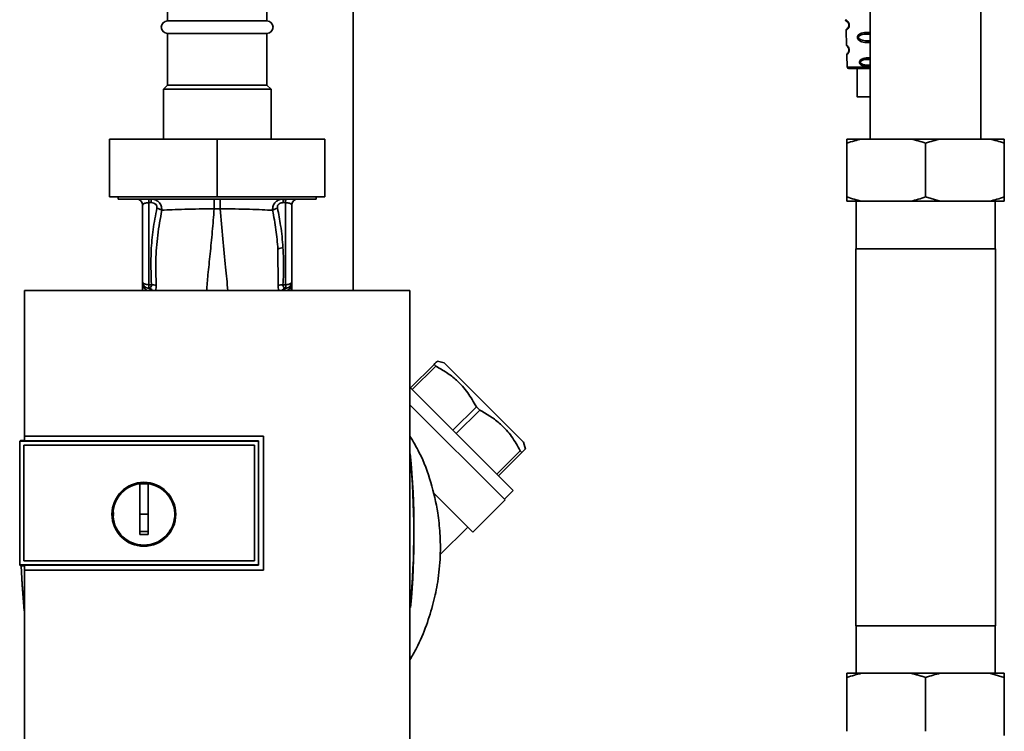
# Paper-space layout 'Blatt1' of a CAD drawing. Units: millimetres. Extents: x 0 to 5940, y 0 to 4200.
# Drawn here: x 1550 to 1788, y 2719 to 2890 of the extents above; entities that cross this region are included whole.
import ezdxf

# ---------------------------------------------------------------- set-up
doc = ezdxf.new("R2010")
doc.units = ezdxf.units.MM
doc.header["$LTSCALE"] = 10

psp = doc.layouts.new('Blatt1')

# ---------------------------------------------------------------- linework, layer by layer
at = {"color": 7, "linetype": 'Continuous', "lineweight": 35}
for p, q in [((1630.72, 2824.91), (1630.72, 2970.02)), ((1755.52, 2935.52), (1755.52, 2861.52)), ((1782.22, 2861.52), (1782.22, 2935.52)), ((1585.87, 2893.52), (1585.87, 2890.02)), ((1609.87, 2890.02), (1609.87, 2893.52)), ((1609.87, 2890.02), (1585.87, 2890.02)), ((1585.87, 2887.02), (1585.87, 2874.52)), ((1609.87, 2887.02), (1585.87, 2887.02)), ((1609.87, 2874.52), (1609.87, 2887.02)), ((1749.66, 2887.72), (1749.78, 2884.19)), ((1749.86, 2881.88), (1749.96, 2878.9)), ((1749.96, 2878.9), (1755.52, 2878.9)), ((1752.32, 2878.52), (1752.32, 2871.72)), ((1585.87, 2874.52), (1584.87, 2873.52)), ((1584.87, 2873.52), (1584.87, 2861.52)), ((1610.87, 2873.52), (1584.87, 2873.52)), ((1609.87, 2874.52), (1585.87, 2874.52)), ((1610.87, 2873.52), (1609.87, 2874.52)), ((1610.87, 2861.52), (1610.87, 2873.52)), ((1571.87, 2861.52), (1571.87, 2847.52)), ((1597.87, 2861.52), (1571.87, 2861.52)), ((1597.87, 2861.52), (1597.87, 2847.52)), ((1623.87, 2861.52), (1597.87, 2861.52)), ((1623.87, 2861.52), (1623.87, 2847.52)), ((1749.87, 2861.52), (1749.87, 2860.52)), ((1749.87, 2861.52), (1753.41, 2861.52)), ((1749.87, 2860.52), (1749.87, 2847.52)), ((1753.41, 2861.52), (1765.32, 2861.52)), ((1765.32, 2861.52), (1772.41, 2861.52)), ((1768.87, 2860.52), (1768.87, 2847.52)), ((1772.41, 2861.52), (1784.32, 2861.52)), ((1784.32, 2861.52), (1787.87, 2861.52)), ((1787.87, 2860.52), (1787.87, 2847.52)), ((1597.87, 2847.52), (1571.87, 2847.52)), ((1573.97, 2847.52), (1573.97, 2847.02)), ((1623.87, 2847.52), (1597.87, 2847.52)), ((1621.77, 2847.02), (1621.77, 2847.52)), ((1772.41, 2846.52), (1768.87, 2847.52)), ((1787.87, 2846.52), (1787.87, 2847.52)), ((1573.97, 2847.02), (1621.77, 2847.02)), ((1578.6, 2846.98), (1578.62, 2846.97)), ((1579.87, 2845.52), (1579.87, 2826.98)), ((1581.91, 2846.15), (1581.34, 2846.15)), ((1581.34, 2846.15), (1581.34, 2826.35)), ((1613.82, 2846.15), (1614.39, 2846.15)), ((1614.39, 2846.15), (1614.39, 2826.35)), ((1615.87, 2826.98), (1615.87, 2845.52)), ((1617.11, 2846.97), (1617.13, 2846.98)), ((1753.41, 2846.52), (1749.87, 2846.52)), ((1752.12, 2846.52), (1752.12, 2835.02)), ((1753.41, 2846.52), (1765.32, 2846.52)), ((1772.41, 2846.52), (1765.32, 2846.52)), ((1772.41, 2846.52), (1784.32, 2846.52)), ((1787.87, 2846.52), (1784.32, 2846.52)), ((1785.62, 2835.02), (1785.62, 2846.52)), ((1597.15, 2844.68), (1598.58, 2844.68)), ((1612.53, 2834.91), (1612.58, 2826.15)), ((1752.02, 2835.02), (1752.02, 2744.02)), ((1752.02, 2835.02), (1785.72, 2835.02)), ((1785.72, 2744.02), (1785.72, 2835.02)), ((1579.88, 2826.74), (1579.88, 2826.64)), ((1581.34, 2826.35), (1581.99, 2826.33)), ((1614.39, 2826.35), (1613.75, 2826.33)), ((1615.86, 2826.86), (1615.85, 2826.77)), ((1615.85, 2826.64), (1615.86, 2826.74)), ((1615.86, 2826.86), (1615.86, 2826.74)), ((1644.35, 2824.91), (1551.39, 2824.91)), ((1579.84, 2824.91), (1579.87, 2825.52)), ((1579.87, 2825.56), (1579.87, 2825.53)), ((1579.87, 2824.91), (1579.87, 2825.52)), ((1581.34, 2825.52), (1581.16, 2825.49)), ((1614.58, 2825.49), (1614.4, 2825.52)), ((1615.73, 2824.91), (1615.7, 2825.46)), ((1615.87, 2824.91), (1615.87, 2825.52)), ((1615.87, 2825.52), (1615.9, 2824.91)), ((1644.56, 2801.43), (1650.22, 2807.08)), ((1650.22, 2807.08), (1650.62, 2806.68)), ((1652.67, 2807.46), (1651.02, 2807.9)), ((1662.24, 2797.89), (1652.67, 2807.46)), ((1650.62, 2806.68), (1644.97, 2801.02)), ((1669.31, 2776.68), (1644.32, 2801.67)), ((1644.31, 2797.44), (1667.37, 2774.38)), ((1671.81, 2788.32), (1662.24, 2797.89)), ((1654.76, 2791.22), (1660.42, 2796.88)), ((1661.23, 2796.07), (1655.57, 2790.41)), ((1660.42, 2796.88), (1661.23, 2796.07)), ((1550.37, 2788.75), (1550.19, 2788.57)), ((1550.2, 2788.57), (1550.19, 2788.57)), ((1550.19, 2758.66), (1550.19, 2788.57)), ((1550.2, 2788.57), (1550.2, 2758.67)), ((1550.2, 2788.57), (1607.86, 2788.57)), ((1550.37, 2788.75), (1551.36, 2788.75)), ((1551.35, 2789.81), (1609.08, 2789.81)), ((1551.36, 2789.8), (1551.35, 2789.81)), ((1609.07, 2789.8), (1551.36, 2789.8)), ((1607.86, 2788.61), (1551.36, 2788.61)), ((1607.86, 2788.57), (1607.86, 2788.61)), ((1607.86, 2788.57), (1607.86, 2758.67)), ((1609.08, 2789.81), (1609.07, 2789.8)), ((1609.07, 2757.46), (1609.07, 2789.8)), ((1672.25, 2786.67), (1671.81, 2788.32)), ((1551.19, 2787.58), (1551.19, 2787.57)), ((1551.19, 2787.58), (1606.87, 2787.58)), ((1551.19, 2759.66), (1551.19, 2787.58)), ((1551.19, 2787.57), (1606.87, 2787.57)), ((1551.19, 2759.66), (1551.19, 2787.57)), ((1606.87, 2787.58), (1606.87, 2787.57)), ((1606.87, 2787.58), (1606.87, 2759.66)), ((1606.87, 2787.57), (1606.87, 2759.66)), ((1665.37, 2780.62), (1671.03, 2786.27)), ((1671.43, 2785.87), (1665.78, 2780.21)), ((1671.03, 2786.27), (1671.43, 2785.87)), ((1579.17, 2770.92), (1579.17, 2778.3)), ((1579.17, 2778.27), (1581.17, 2778.27)), ((1649.98, 2776.21), (1659.59, 2766.6)), ((1667.19, 2774.56), (1669.31, 2776.68)), ((1659.59, 2766.6), (1667.37, 2774.38)), ((1581.17, 2770.92), (1579.17, 2770.92)), ((1651.7, 2761.18), (1658.35, 2767.84)), ((1551.19, 2759.66), (1551.19, 2759.65)), ((1606.87, 2759.66), (1551.19, 2759.66)), ((1606.87, 2759.65), (1551.19, 2759.65)), ((1606.87, 2759.65), (1606.87, 2759.66)), ((1550.19, 2758.66), (1550.2, 2758.67)), ((1550.19, 2758.66), (1550.37, 2758.49)), ((1607.86, 2758.67), (1550.2, 2758.67)), ((1551.36, 2758.49), (1550.37, 2758.49)), ((1551.34, 2757.45), (1551.36, 2757.46)), ((1609.08, 2757.45), (1551.34, 2757.45)), ((1551.36, 2758.63), (1607.86, 2758.63)), ((1551.36, 2757.46), (1609.07, 2757.46)), ((1607.86, 2758.63), (1607.86, 2758.67)), ((1609.07, 2757.46), (1609.08, 2757.45)), ((1768.87, 2744.02), (1752.02, 2744.02)), ((1752.12, 2744.02), (1752.12, 2732.52)), ((1785.72, 2744.02), (1768.87, 2744.02)), ((1785.62, 2732.52), (1785.62, 2744.02)), ((1749.87, 2732.52), (1749.87, 2731.52)), ((1749.87, 2732.52), (1753.41, 2732.52)), ((1749.87, 2718.52), (1749.87, 2731.52)), ((1765.32, 2732.52), (1753.41, 2732.52)), ((1765.32, 2732.52), (1772.41, 2732.52)), ((1768.87, 2718.52), (1768.87, 2731.52)), ((1784.32, 2732.52), (1772.41, 2732.52)), ((1784.32, 2732.52), (1787.87, 2731.52)), ((1784.32, 2732.52), (1787.87, 2732.52)), ((1787.87, 2718.52), (1787.87, 2731.52)), ((1787.87, 2717.52), (1787.87, 2718.52))]:
    psp.add_line(p, q, dxfattribs=at)
at = {"color": 7, "linetype": 'Continuous', "lineweight": 35, "flags": 128}
for points in [[(1755.52, 2871.72), (1755.12, 2871.72), (1754.11, 2871.72), (1753.23, 2871.72), (1752.61, 2871.72), (1752.33, 2871.72), (1752.42, 2871.72), (1752.88, 2871.72), (1753.64, 2871.72), (1754.6, 2871.72), (1755.52, 2871.72)], [(1614.39, 2826.35), (1614.68, 2826.36), (1614.96, 2826.4), (1615.21, 2826.46), (1615.44, 2826.54), (1615.62, 2826.63), (1615.75, 2826.74), (1615.84, 2826.86), (1615.87, 2826.98)], [(1607.86, 2758.63), (1607.86, 2762.38), (1607.86, 2766.12), (1607.86, 2769.87), (1607.86, 2773.62), (1607.86, 2777.37), (1607.86, 2781.12), (1607.86, 2784.86), (1607.86, 2788.61)], [(1551.27, 2747.58), (1550.77, 2753.92), (1550.53, 2758.49)], [(1551.25, 2748.33), (1550.81, 2753.93), (1550.58, 2758.49)]]:
    psp.add_lwpolyline(points, dxfattribs=at)
at = {"color": 7, "linetype": 'Continuous', "lineweight": 35}
for radius in [7.71, 7.6]:
    psp.add_circle((1580.17, 2770.92), radius, dxfattribs=at)
for centre, radius, start, end in [((1750.06, 2890.34), 0.5, 182, 242.2512), ((1585.87, 2888.52), 1.5, 90, 270), ((1609.87, 2888.52), 1.5, 270, 90), ((1750.16, 2887.74), 0.5, 121.7488, 182), ((1750.28, 2884.21), 0.5, 182, 232.521), ((1750.36, 2881.89), 0.5, 131.479, 182), ((1750.36, 2878.92), 0.4, 182, 270), ((1578.37, 2845.52), 1.5, 0, 90), ((1572.27, 2846.31), 9.07, 358.9921, 4.4702), ((1572.84, 2846.31), 9.07, 358.9921, 4.4702), ((1622.89, 2846.31), 9.07, 175.5298, 181.0079), ((1623.46, 2846.31), 9.07, 175.5298, 181.0079), ((1617.37, 2845.52), 1.5, 90, 180), ((1613.82, 2832.73), 2.53, 91.4356, 120.4954), ((1581.37, 2826.98), 1.5, 180, 261.9841), ((1578.38, 2826.75), 1.49, 359.4555, 4.3984), ((1611.09, 2825.82), 29.75, 178.9881, 180.579), ((1582.2, 2823.87), 2.47, 67.3341, 94.9768), ((1613.53, 2823.87), 2.47, 85.0154, 112.61), ((1584.47, 2825.82), 29.93, 359.4286, 1.0084), ((1617.34, 2826.66), 1.49, 173.9048, 180.6922), ((1580.96, 2824.27), 1.24, 31.2459, 80.9961), ((1581.11, 2824.05), 1.49, 35.5019, 81.4148), ((1614.62, 2824.04), 1.49, 98.6663, 144.5156), ((1446.49, 2766.52), 198.88, 354.7846, 5.4684), ((1446.49, 2766.52), 198.83, 354.9178, 5.2521), ((1580.17, 2770.92), 7.45, 97.714, 82.286)]:
    psp.add_arc(centre, radius, start, end, dxfattribs=at)
for points, knots in [([(1749.57, 2890.33), (1749.58, 2890.32), (1749.62, 2890.31), (1749.83, 2890.18), (1750.03, 2890), (1750.21, 2889.79), (1750.35, 2889.53), (1750.42, 2889.27), (1750.45, 2889.06), (1750.44, 2888.84), (1750.39, 2888.58), (1750.27, 2888.31), (1750.11, 2888.08), (1749.91, 2887.89), (1749.71, 2887.75), (1749.67, 2887.73), (1749.66, 2887.72)], [0, 0, 0, 0, 0.139873, 0.255263, 0.323092, 0.38094, 0.441434, 0.471578, 0.500069, 0.528691, 0.558651, 0.61896, 0.676962, 0.744451, 0.860964, 1, 1, 1, 1]), ([(1749.83, 2889.9), (1749.86, 2889.89), (1749.91, 2889.87), (1750.18, 2889.63), (1750.31, 2889.38), (1750.35, 2889.2), (1750.37, 2889.05), (1750.36, 2888.91), (1750.33, 2888.73), (1750.22, 2888.47), (1749.97, 2888.2), (1749.93, 2888.18), (1749.89, 2888.17)], [0, 0, 0, 0, 0.272921, 0.397867, 0.452295, 0.477314, 0.500122, 0.523023, 0.547484, 0.602338, 0.727248, 1, 1, 1, 1]), ([(1755.52, 2884.82), (1755.35, 2884.81), (1754.65, 2884.76), (1753.78, 2884.87), (1753.07, 2885.15), (1752.76, 2885.35), (1752.59, 2885.55), (1752.48, 2885.76), (1752.42, 2885.94), (1752.42, 2886.19), (1752.5, 2886.44), (1752.7, 2886.69), (1752.98, 2886.9), (1753.45, 2887.09), (1754.13, 2887.23), (1754.87, 2887.28), (1755.35, 2887.25), (1755.52, 2887.24)], [0, 0, 0, 0, 0.069213, 0.281228, 0.341115, 0.392677, 0.438738, 0.450258, 0.488238, 0.512582, 0.550988, 0.593889, 0.644345, 0.703294, 0.806794, 0.931582, 1, 1, 1, 1]), ([(1755.52, 2885.25), (1755.38, 2885.24), (1754.75, 2885.17), (1753.86, 2885.26), (1753.07, 2885.51), (1752.78, 2885.75), (1752.69, 2885.92), (1752.67, 2886.06), (1752.69, 2886.19), (1752.78, 2886.35), (1753.07, 2886.59), (1753.86, 2886.82), (1754.75, 2886.9), (1755.38, 2886.84), (1755.52, 2886.83)], [0, 0, 0, 0, 0.063538, 0.301794, 0.410741, 0.458267, 0.480136, 0.500124, 0.520193, 0.541937, 0.589519, 0.698719, 0.937155, 1, 1, 1, 1]), ([(1749.78, 2884.19), (1749.79, 2884.18), (1749.81, 2884.17), (1749.99, 2884.03), (1750.21, 2883.78), (1750.36, 2883.45), (1750.41, 2883.23), (1750.43, 2883.05), (1750.42, 2882.88), (1750.39, 2882.65), (1750.27, 2882.32), (1750.06, 2882.05), (1749.89, 2881.9), (1749.87, 2881.88), (1749.86, 2881.88)], [0, 0, 0, 0, 0.128278, 0.255987, 0.381042, 0.441461, 0.471532, 0.500059, 0.528613, 0.55861, 0.618871, 0.743738, 0.87153, 1, 1, 1, 1]), ([(1749.97, 2883.81), (1750, 2883.8), (1750.04, 2883.78), (1750.23, 2883.55), (1750.32, 2883.33), (1750.36, 2883.17), (1750.37, 2883.05), (1750.37, 2882.94), (1750.34, 2882.78), (1750.27, 2882.56), (1750.09, 2882.31), (1750.05, 2882.28), (1750.03, 2882.27)], [0, 0, 0, 0, 0.272901, 0.397842, 0.452262, 0.477261, 0.500087, 0.522484, 0.545802, 0.601911, 0.727229, 1, 1, 1, 1]), ([(1755.52, 2879.01), (1755.32, 2878.99), (1754.85, 2878.95), (1754.22, 2879.03), (1753.63, 2879.2), (1753.25, 2879.41), (1753.03, 2879.67), (1752.94, 2879.87), (1752.91, 2880.04), (1752.93, 2880.19), (1752.98, 2880.35), (1753.09, 2880.52), (1753.29, 2880.7), (1753.62, 2880.88), (1753.99, 2880.99), (1754.58, 2881.09), (1755.06, 2881.13), (1755.44, 2881.08), (1755.52, 2881.07)], [0, 0, 0, 0, 0.093336, 0.227328, 0.303084, 0.395355, 0.438733, 0.470252, 0.499992, 0.520711, 0.542169, 0.580969, 0.62512, 0.675496, 0.769544, 0.815192, 0.964321, 1, 1, 1, 1]), ([(1755.52, 2879.38), (1755.38, 2879.36), (1754.84, 2879.29), (1754.09, 2879.38), (1753.45, 2879.6), (1753.21, 2879.81), (1753.14, 2879.95), (1753.12, 2880.05), (1753.14, 2880.16), (1753.21, 2880.3), (1753.45, 2880.5), (1754.09, 2880.7), (1754.84, 2880.79), (1755.38, 2880.73), (1755.52, 2880.71)], [0, 0, 0, 0, 0.075722, 0.307325, 0.413188, 0.459425, 0.480713, 0.500136, 0.519573, 0.540768, 0.587045, 0.693138, 0.924831, 1, 1, 1, 1]), ([(1750.36, 2878.52), (1750.44, 2878.52), (1750.58, 2878.52), (1751.68, 2878.52), (1753.24, 2878.52), (1754.65, 2878.52), (1755.38, 2878.52), (1755.52, 2878.52)], [0, 0, 0, 0, 0.236961, 0.473923, 0.710884, 0.947846, 1, 1, 1, 1]), ([(1749.87, 2860.52), (1750.47, 2860.71), (1751.64, 2861.09), (1752.83, 2861.38), (1753.41, 2861.52)], [0, 0, 0, 0, 0.511569, 1, 1, 1, 1]), ([(1765.32, 2861.52), (1765.92, 2861.37), (1767.11, 2861.08), (1768.28, 2860.71), (1768.87, 2860.52)], [0, 0, 0, 0, 0.499503, 1, 1, 1, 1]), ([(1768.87, 2860.52), (1769.47, 2860.71), (1770.64, 2861.09), (1771.83, 2861.38), (1772.41, 2861.52)], [0, 0, 0, 0, 0.511569, 1, 1, 1, 1]), ([(1784.32, 2861.52), (1784.92, 2861.37), (1786.11, 2861.08), (1787.28, 2860.71), (1787.87, 2860.52)], [0, 0, 0, 0, 0.499503, 1, 1, 1, 1]), ([(1787.87, 2860.52), (1787.87, 2860.86), (1787.87, 2861.23), (1787.87, 2861.5), (1787.87, 2861.52)], [0, 0, 0, 0, 0.942314, 1, 1, 1, 1]), ([(1753.41, 2846.52), (1752.81, 2846.66), (1751.62, 2846.95), (1750.45, 2847.33), (1749.87, 2847.52)], [0, 0, 0, 0, 0.499503, 1, 1, 1, 1]), ([(1749.87, 2847.52), (1749.87, 2847.17), (1749.87, 2846.8), (1749.87, 2846.53), (1749.87, 2846.52)], [0, 0, 0, 0, 0.942314, 1, 1, 1, 1]), ([(1768.87, 2847.52), (1768.27, 2847.32), (1767.1, 2846.95), (1765.91, 2846.66), (1765.32, 2846.52)], [0, 0, 0, 0, 0.511569, 1, 1, 1, 1]), ([(1787.87, 2847.52), (1787.27, 2847.32), (1786.1, 2846.95), (1784.91, 2846.66), (1784.32, 2846.52)], [0, 0, 0, 0, 0.5115693, 1, 1, 1, 1]), ([(1579.87, 2845.52), (1579.89, 2845.59), (1579.92, 2845.75), (1580.19, 2845.92), (1580.48, 2846.03), (1580.74, 2846.1), (1581.03, 2846.14), (1581.24, 2846.15), (1581.34, 2846.15)], [0, 0, 0, 0, 0.271641, 0.532408, 0.660636, 0.775137, 0.890455, 1, 1, 1, 1]), ([(1581.88, 2847.02), (1582.21, 2846.99), (1582.91, 2846.92), (1583.66, 2846.45), (1584.11, 2845.89), (1584.44, 2845.24), (1584.47, 2844.68), (1584.49, 2844.31)], [0, 0, 0, 0, 0.233383, 0.483901, 0.615676, 0.747893, 1, 1, 1, 1]), ([(1581.91, 2846.15), (1582.13, 2846.13), (1582.57, 2846.1), (1583.11, 2845.76), (1583.37, 2845.27), (1583.33, 2844.96), (1583.31, 2844.8)], [0, 0, 0, 0, 0.280847, 0.55988, 0.779568, 1, 1, 1, 1]), ([(1597.15, 2844.68), (1597.15, 2844.99), (1597.15, 2845.64), (1597.15, 2846.4), (1597.15, 2846.92), (1597.14, 2846.99), (1597.14, 2847.02)], [0, 0, 0, 0, 0.242774, 0.499998, 0.757224, 1, 1, 1, 1]), ([(1598.59, 2847.02), (1598.59, 2846.99), (1598.59, 2846.92), (1598.59, 2846.4), (1598.59, 2845.64), (1598.58, 2844.99), (1598.58, 2844.68)], [0, 0, 0, 0, 0.242779, 0.500004, 0.757227, 1, 1, 1, 1]), ([(1611.24, 2844.31), (1611.26, 2844.67), (1611.28, 2845.24), (1611.61, 2845.89), (1612.06, 2846.44), (1612.82, 2846.92), (1613.51, 2846.99), (1613.85, 2847.02)], [0, 0, 0, 0, 0.252066, 0.384314, 0.516095, 0.766652, 1, 1, 1, 1]), ([(1612.42, 2844.8), (1612.4, 2844.93), (1612.36, 2845.2), (1612.51, 2845.59), (1612.84, 2845.91), (1613.3, 2846.12), (1613.65, 2846.14), (1613.82, 2846.15)], [0, 0, 0, 0, 0.18691, 0.373204, 0.559478, 0.779504, 1, 1, 1, 1]), ([(1615.87, 2845.52), (1615.85, 2845.59), (1615.81, 2845.75), (1615.55, 2845.92), (1615.25, 2846.03), (1614.99, 2846.1), (1614.7, 2846.14), (1614.49, 2846.15), (1614.39, 2846.15)], [0, 0, 0, 0, 0.271825, 0.53244, 0.660564, 0.775118, 0.890524, 1, 1, 1, 1]), ([(1583.31, 2844.8), (1582.98, 2843.09), (1582.33, 2839.68), (1581.76, 2833.51), (1581.9, 2829.06), (1581.99, 2826.33)], [0, 0, 0, 0, 0.280028, 0.560073, 1, 1, 1, 1]), ([(1583.16, 2826.15), (1583.09, 2828.17), (1582.96, 2832.22), (1583.41, 2838.29), (1584.13, 2842.31), (1584.49, 2844.31)], [0, 0, 0, 0, 0.333395, 0.66709, 1, 1, 1, 1]), ([(1584.49, 2844.31), (1584.41, 2844.36), (1584.27, 2844.47), (1583.98, 2844.61), (1583.65, 2844.72), (1583.42, 2844.77), (1583.31, 2844.8)], [0, 0, 0, 0, 0.246522, 0.5, 0.753478, 1, 1, 1, 1]), ([(1584.49, 2844.31), (1585.28, 2844.36), (1586.87, 2844.45), (1589.99, 2844.55), (1593.46, 2844.63), (1595.92, 2844.66), (1597.15, 2844.68)], [0, 0, 0, 0, 0.251016, 0.501391, 0.750898, 1, 1, 1, 1]), ([(1595.31, 2824.91), (1595.41, 2826.17), (1595.66, 2829.06), (1596.16, 2833.8), (1596.7, 2839.1), (1597, 2842.82), (1597.15, 2844.68)], [0, 0, 0, 0, 0.205663, 0.470103, 0.735329, 1, 1, 1, 1]), ([(1598.58, 2844.68), (1599.81, 2844.66), (1602.27, 2844.63), (1605.74, 2844.55), (1608.86, 2844.45), (1610.45, 2844.35), (1611.24, 2844.31)], [0, 0, 0, 0, 0.248737, 0.498368, 0.74896, 1, 1, 1, 1]), ([(1600.43, 2824.91), (1600.26, 2826.78), (1599.9, 2830.81), (1599.18, 2837.37), (1598.78, 2842.24), (1598.58, 2844.68)], [0, 0, 0, 0, 0.303402, 0.651906, 1, 1, 1, 1]), ([(1611.24, 2844.31), (1611.31, 2844.36), (1611.46, 2844.46), (1611.75, 2844.6), (1612.07, 2844.72), (1612.3, 2844.77), (1612.42, 2844.8)], [0, 0, 0, 0, 0.246519, 0.5, 0.753481, 1, 1, 1, 1]), ([(1611.24, 2844.31), (1611.54, 2842.75), (1612.14, 2839.63), (1612.4, 2836.49), (1612.53, 2834.91)], [0, 0, 0, 0, 0.499273, 1, 1, 1, 1]), ([(1613.75, 2835.26), (1613.6, 2837.06), (1613.33, 2840.26), (1612.7, 2843.41), (1612.42, 2844.8)], [0, 0, 0, 0, 0.559997, 1, 1, 1, 1]), ([(1613.75, 2826.33), (1613.83, 2828), (1613.98, 2830.98), (1613.82, 2833.95), (1613.75, 2835.26)], [0, 0, 0, 0, 0.559976, 1, 1, 1, 1]), ([(1579.88, 2826.82), (1579.87, 2826.83), (1579.87, 2826.84), (1579.87, 2826.86), (1579.87, 2826.86)], [0, 0, 0, 0, 0.559928, 1, 1, 1, 1]), ([(1579.88, 2826.74), (1579.87, 2826.55), (1579.87, 2826.33), (1579.87, 2826.12), (1579.87, 2826.09)], [0, 0, 0, 0, 0.880409, 1, 1, 1, 1]), ([(1579.88, 2826.74), (1579.87, 2826.51), (1579.87, 2826.1), (1579.87, 2825.7), (1579.87, 2825.52)], [0, 0, 0, 0, 0.558516, 1, 1, 1, 1]), ([(1579.87, 2824.91), (1579.87, 2825.24), (1579.87, 2825.81), (1579.88, 2826.39), (1579.88, 2826.64)], [0, 0, 0, 0, 0.562007, 1, 1, 1, 1]), ([(1579.88, 2826.82), (1579.88, 2826.79), (1579.88, 2826.73), (1579.88, 2826.67), (1579.88, 2826.64)], [0, 0, 0, 0, 0.56, 1, 1, 1, 1]), ([(1579.88, 2826.64), (1579.89, 2826.58), (1579.91, 2826.44), (1580.08, 2825.88), (1580.38, 2825.32), (1580.81, 2825.02), (1580.97, 2824.91)], [0, 0, 0, 0, 0.1904724, 0.380299, 0.7601437, 1, 1, 1, 1]), ([(1581.99, 2826.33), (1581.99, 2826.28), (1582, 2826.18), (1581.97, 2825.98), (1581.85, 2825.77), (1581.63, 2825.6), (1581.44, 2825.55), (1581.34, 2825.52)], [0, 0, 0, 0, 0.113383, 0.227292, 0.464377, 0.722627, 1, 1, 1, 1]), ([(1582.92, 2824.91), (1582.95, 2824.96), (1583.06, 2825.13), (1583.16, 2825.55), (1583.16, 2825.95), (1583.16, 2826.15)], [0, 0, 0, 0, 0.189101, 0.5938354, 1, 1, 1, 1]), ([(1612.58, 2826.15), (1612.58, 2825.95), (1612.58, 2825.55), (1612.67, 2825.13), (1612.78, 2824.97), (1612.82, 2824.91)], [0, 0, 0, 0, 0.4045145, 0.8079542, 1, 1, 1, 1]), ([(1614.4, 2825.52), (1614.3, 2825.55), (1614.11, 2825.6), (1613.88, 2825.77), (1613.76, 2825.98), (1613.73, 2826.18), (1613.74, 2826.28), (1613.75, 2826.33)], [0, 0, 0, 0, 0.27768, 0.535592, 0.772771, 0.886415, 1, 1, 1, 1]), ([(1614.76, 2824.91), (1614.93, 2825.03), (1615.36, 2825.32), (1615.66, 2825.89), (1615.82, 2826.44), (1615.84, 2826.58), (1615.85, 2826.64)], [0, 0, 0, 0, 0.242048, 0.620124, 0.809483, 1, 1, 1, 1]), ([(1615.85, 2826.64), (1615.86, 2826.32), (1615.86, 2825.74), (1615.87, 2825.17), (1615.87, 2824.91)], [0, 0, 0, 0, 0.557981, 1, 1, 1, 1]), ([(1615.86, 2826.86), (1615.86, 2826.86), (1615.86, 2826.84), (1615.86, 2826.83), (1615.86, 2826.82)], [0, 0, 0, 0, 0.560077, 1, 1, 1, 1]), ([(1615.87, 2825.53), (1615.87, 2825.74), (1615.86, 2826.17), (1615.86, 2826.61), (1615.86, 2826.82)], [0, 0, 0, 0, 0.501558, 1, 1, 1, 1]), ([(1615.87, 2825.52), (1615.87, 2825.75), (1615.86, 2826.15), (1615.86, 2826.56), (1615.86, 2826.74)], [0, 0, 0, 0, 0.561479, 1, 1, 1, 1]), ([(1551.39, 2824.91), (1551.38, 2819.07), (1551.36, 2807.38), (1551.35, 2795.67), (1551.35, 2789.81)], [0, 0, 0, 0, 0.500125, 1, 1, 1, 1]), ([(1614.22, 2825.38), (1614.11, 2825.31), (1613.91, 2825.2), (1613.78, 2825), (1613.73, 2824.91)], [0, 0, 0, 0, 0.584288, 1, 1, 1, 1]), ([(1614.58, 2825.49), (1614.45, 2825.48), (1614.33, 2825.46), (1614.22, 2825.38), (1614.22, 2825.38)], [0, 0, 0, 0, 0.999308, 1, 1, 1, 1]), ([(1644.36, 2714.51), (1644.37, 2724.8), (1644.39, 2745.39), (1644.39, 2774.14), (1644.38, 2800.67), (1644.36, 2816.83), (1644.35, 2824.91)], [0, 0, 0, 0, 0.279902, 0.560023, 0.780098, 1, 1, 1, 1]), ([(1650.22, 2807.08), (1650.35, 2807.22), (1650.62, 2807.48), (1650.89, 2807.75), (1651.03, 2807.89), (1651.02, 2807.88), (1651.02, 2807.88)], [0, 0, 0, 0, 0.281119, 0.563421, 0.85054, 1, 1, 1, 1]), ([(1660.42, 2796.88), (1659.76, 2798.04), (1658.43, 2800.38), (1655.95, 2803.11), (1653.29, 2805.19), (1651.52, 2806.18), (1650.62, 2806.68)], [0, 0, 0, 0, 0.281712, 0.569807, 0.783462, 1, 1, 1, 1]), ([(1671.03, 2786.27), (1670.37, 2787.43), (1669.04, 2789.77), (1666.56, 2792.5), (1663.9, 2794.58), (1662.12, 2795.57), (1661.23, 2796.07)], [0, 0, 0, 0, 0.281712, 0.569807, 0.783462, 1, 1, 1, 1]), ([(1551.36, 2788.61), (1551.36, 2788.83), (1551.36, 2789.23), (1551.36, 2789.62), (1551.36, 2789.8)], [0, 0, 0, 0, 0.56, 1, 1, 1, 1]), ([(1609.08, 2789.81), (1609.08, 2783.77), (1609.08, 2772.98), (1609.08, 2762.19), (1609.08, 2757.45)], [0, 0, 0, 0, 0.559997, 1, 1, 1, 1]), ([(1644.38, 2735.76), (1644.93, 2736.7), (1646.51, 2739.37), (1648.39, 2744), (1650.09, 2749.37), (1651.24, 2754.94), (1651.8, 2760.57), (1651.73, 2766.15), (1651.08, 2772.12), (1649.56, 2778.69), (1647.29, 2784.95), (1645.17, 2788.47), (1644.38, 2789.79)], [0, 0, 0, 0, 0.057629, 0.164248, 0.263708, 0.355228, 0.465146, 0.562553, 0.649994, 0.782598, 0.918569, 1, 1, 1, 1]), ([(1672.23, 2786.67), (1672.23, 2786.67), (1672.24, 2786.68), (1672.15, 2786.58), (1671.98, 2786.42), (1671.74, 2786.18), (1671.54, 2785.97), (1671.43, 2785.87)], [0, 0, 0, 0, 0.139835, 0.353035, 0.567073, 0.783261, 1, 1, 1, 1]), ([(1581.17, 2778.3), (1581.17, 2777.28), (1581.17, 2775.25), (1581.17, 2772.18), (1581.17, 2769.1), (1581.17, 2767.04), (1581.17, 2766.02)], [0, 0, 0, 0, 0.249026, 0.498705, 0.749028, 1, 1, 1, 1]), ([(1572.85, 2770.6), (1572.82, 2770.71), (1572.75, 2770.95), (1572.83, 2771.2), (1572.87, 2771.35)], [0, 0, 0, 0, 0.424701, 1, 1, 1, 1]), ([(1579.17, 2766.02), (1579.17, 2766.93), (1579.17, 2768.56), (1579.17, 2770.2), (1579.17, 2770.92)], [0, 0, 0, 0, 0.560438, 1, 1, 1, 1]), ([(1581.17, 2766.75), (1580.79, 2766.75), (1580.13, 2766.74), (1579.46, 2766.75), (1579.17, 2766.75)], [0, 0, 0, 0, 0.559999, 1, 1, 1, 1]), ([(1581.17, 2766.02), (1580.79, 2766.01), (1580.13, 2766), (1579.46, 2766.01), (1579.17, 2766.02)], [0, 0, 0, 0, 0.559993, 1, 1, 1, 1]), ([(1551.34, 2757.45), (1551.35, 2750.28), (1551.35, 2735.96), (1551.37, 2721.66), (1551.38, 2714.51)], [0, 0, 0, 0, 0.499886, 1, 1, 1, 1]), ([(1551.36, 2757.46), (1551.36, 2757.68), (1551.36, 2758.07), (1551.36, 2758.46), (1551.36, 2758.63)], [0, 0, 0, 0, 0.56, 1, 1, 1, 1]), ([(1749.87, 2731.52), (1750.47, 2731.71), (1751.64, 2732.09), (1752.83, 2732.38), (1753.41, 2732.52)], [0, 0, 0, 0, 0.511569, 1, 1, 1, 1]), ([(1765.32, 2732.52), (1765.62, 2732.45), (1766.22, 2732.31), (1767.1, 2732.06), (1767.99, 2731.8), (1768.57, 2731.61), (1768.87, 2731.52)], [0, 0, 0, 0, 0.249684, 0.499508, 0.749702, 1, 1, 1, 1]), ([(1768.87, 2731.52), (1769.47, 2731.71), (1770.64, 2732.09), (1771.83, 2732.38), (1772.41, 2732.52)], [0, 0, 0, 0, 0.511569, 1, 1, 1, 1]), ([(1787.87, 2731.52), (1787.87, 2731.86), (1787.87, 2732.23), (1787.87, 2732.5), (1787.87, 2732.52)], [0, 0, 0, 0, 0.942314, 1, 1, 1, 1])]:
    psp.add_open_spline(points, degree=3, knots=knots, dxfattribs=at)
for points in [[(1579.87, 2826.98), (1579.89, 2826.9), (1579.93, 2826.73), (1580.27, 2826.52), (1580.76, 2826.38), (1581.15, 2826.36), (1581.34, 2826.35)], [(1615.87, 2826.98), (1615.85, 2826.8), (1615.81, 2826.44), (1615.52, 2825.98), (1615.1, 2825.63), (1614.75, 2825.54), (1614.58, 2825.49)]]:
    psp.add_open_spline(points, degree=3, dxfattribs=at)

doc.saveas('drawing.dxf')
